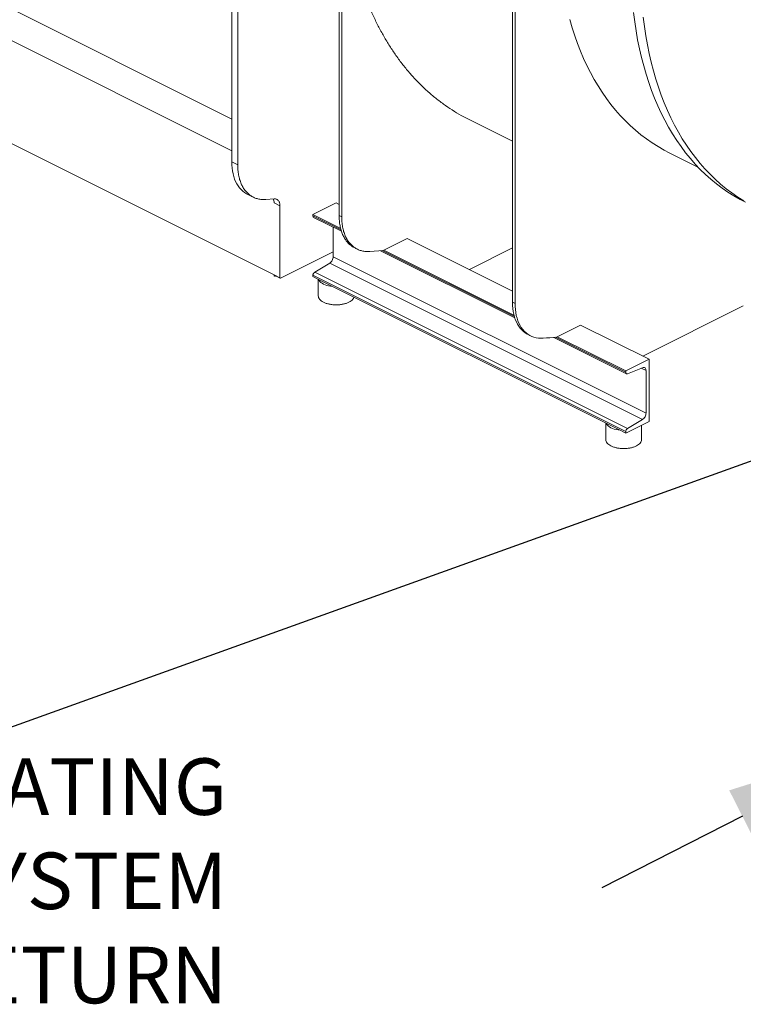
# Model space of a CAD drawing. Units: inches. Extents: x 65 to 329, y 14 to 174.
# Drawn here: x 162 to 192, y 14 to 55 of the extents above; entities that cross this region are included whole.
import ezdxf

# ---------------------------------------------------------------- set-up
doc = ezdxf.new("R2010")
doc.units = ezdxf.units.IN
doc.header["$MEASUREMENT"] = 0
doc.layers.add('TXT', color=7, linetype='Continuous')
doc.styles.add('SIM1', font='ROMANS')
doc.dimstyles.get("Standard").update_dxf_attribs({"dimtxt": 0.18, "dimasz": 0.18, "dimexe": 0.18, "dimexo": 0.0625, "dimgap": 0.09, "dimtad": 0, "dimtih": 1, "dimtoh": 1, "dimdec": 4, "dimzin": 0, "dimdsep": 46, "dimtxsty": 'Standard', "dimcen": 0.09, "dimadec": 0, "dimazin": 0, "dimtfac": 1, "dimtdec": 4, "dimtofl": 0, "dimtmove": 0, "dimatfit": 3, "dimfxl": 1, "dimtolj": 1, "dimtzin": 0, "dimarcsym": 0})

# ---------------------------------------------------------------- blocks, each defined once
blk = doc.blocks.new('A$C3A34420B')
at = {"color": 7, "linetype": 'Continuous', "lineweight": 15}
for p, q in [((80.819, 26.114), (42.611, 45.218)), ((42.611, 43.913), (80.819, 24.809)), ((82.559, 19.698), (42.6, 39.678)), ((80.819, 39.22), (80.819, 24.35)), ((81.063, 39.098), (81.063, 24.228)), ((85.238, 37.01), (85.238, 22.14)), ((85.343, 36.958), (85.343, 22.088)), ((92.372, 33.443), (92.372, 18.573)), ((92.476, 33.391), (92.476, 18.521)), ((90.584, 26.09), (92.372, 25.196)), ((81.063, 24.228), (80.819, 24.35)), ((98.821, 24.723), (100.023, 24.122)), ((81.458, 23.019), (81.702, 22.897)), ((82.567, 22.824), (82.22, 22.799)), ((82.559, 22.66), (82.802, 22.539)), ((82.802, 22.539), (82.802, 19.576)), ((85.117, 22.661), (84.16, 22.182)), ((85.238, 22.6), (85.117, 22.661)), ((85.302, 21.611), (84.16, 22.182)), ((84.16, 22.182), (84.16, 22.126)), ((84.16, 22.126), (85.317, 21.547)), ((84.188, 22.066), (85.336, 21.492)), ((85.343, 22.088), (85.238, 22.14)), ((84.995, 21.663), (84.995, 20.446)), ((87.083, 20.721), (88.04, 21.199)), ((88.04, 21.199), (92.372, 19.033)), ((85.878, 20.809), (85.982, 20.757)), ((86.5, 20.659), (87.049, 20.701)), ((86.936, 20.692), (92.467, 17.927)), ((87.014, 20.698), (92.45, 17.98)), ((87.049, 20.701), (87.083, 20.718)), ((87.083, 20.718), (87.083, 20.721)), ((92.433, 18.046), (87.083, 20.721)), ((90.599, 19.919), (92.372, 20.806)), ((84.995, 20.651), (82.82, 19.564)), ((84.995, 20.446), (97.87, 14.009)), ((84.851, 20.183), (84.232, 19.813)), ((97.726, 13.745), (84.851, 20.183)), ((82.548, 19.655), (82.599, 19.629)), ((82.802, 19.576), (82.559, 19.698)), ((82.586, 19.675), (82.809, 19.563)), ((84.16, 19.681), (97.035, 13.244)), ((84.16, 19.681), (84.16, 19.625)), ((84.16, 19.625), (84.393, 19.508)), ((97.107, 13.375), (84.232, 19.813)), ((84.378, 19.516), (84.378, 18.833)), ((84.393, 19.508), (84.97, 19.22)), ((96.225, 13.593), (84.97, 19.22)), ((92.476, 18.521), (92.372, 18.573)), ((97.733, 16.352), (101.872, 18.422)), ((94.216, 17.154), (95.173, 17.632)), ((95.173, 17.632), (97.992, 16.223)), ((93.012, 17.243), (93.116, 17.19)), ((94.071, 17.125), (97.064, 15.628)), ((94.149, 17.131), (97.035, 15.688)), ((94.182, 17.134), (94.216, 17.151)), ((94.216, 17.154), (94.216, 17.151)), ((94.216, 17.154), (97.035, 15.744)), ((97.035, 15.744), (97.992, 16.223)), ((97.992, 16.223), (97.992, 13.666)), ((97.726, 15.877), (97.107, 15.629)), ((97.87, 15.758), (97.674, 15.856)), ((97.035, 15.688), (97.035, 15.744)), ((97.87, 14.009), (97.87, 15.758)), ((96.21, 13.6), (96.21, 12.917)), ((96.225, 13.593), (96.802, 13.304)), ((97.47, 13.405), (97.035, 13.187)), ((97.107, 13.375), (97.726, 13.745)), ((97.992, 13.666), (97.47, 13.405)), ((97.686, 12.917), (97.686, 13.513)), ((96.802, 13.304), (97.035, 13.187)), ((97.035, 13.187), (97.035, 13.244))]:
    blk.add_line(p, q, dxfattribs=at)
at = {"color": 7, "linetype": 'Continuous', "lineweight": 15, "flags": 128}
for points in [[(94.732, 30.206), (94.83, 29.871), (94.935, 29.543), (95.048, 29.223), (95.17, 28.911), (95.299, 28.606), (95.437, 28.31), (95.582, 28.023), (95.735, 27.744), (95.895, 27.473), (96.062, 27.212), (96.237, 26.96), (96.42, 26.717), (96.609, 26.483), (96.805, 26.26), (97.008, 26.046), (97.218, 25.842), (97.434, 25.648), (97.657, 25.464), (97.886, 25.291), (98.121, 25.128), (98.361, 24.976), (98.608, 24.834), (98.821, 24.723)], [(97.354, 30.501), (97.402, 30.118), (97.459, 29.741), (97.524, 29.371), (97.598, 29.007), (97.681, 28.65), (97.772, 28.299), (97.872, 27.957), (97.979, 27.621), (98.096, 27.294), (98.22, 26.974), (98.353, 26.662), (98.493, 26.359), (98.642, 26.065), (98.798, 25.779), (98.962, 25.502), (99.134, 25.235), (99.313, 24.977), (99.499, 24.728), (99.693, 24.489), (99.894, 24.26), (100.102, 24.041), (100.316, 23.832), (100.538, 23.634), (100.765, 23.446), (101, 23.269), (101.24, 23.102), (101.487, 22.946), (101.739, 22.801), (101.957, 22.687)], [(101.887, 22.746), (101.64, 22.902), (101.4, 23.069), (101.166, 23.246), (100.938, 23.434), (100.716, 23.632), (100.502, 23.841), (100.294, 24.06), (100.093, 24.289), (99.899, 24.528), (99.713, 24.777), (99.534, 25.035), (99.362, 25.302), (99.198, 25.579), (99.042, 25.865), (98.893, 26.159), (98.753, 26.462), (98.62, 26.774), (98.496, 27.093), (98.38, 27.421), (98.272, 27.757), (98.172, 28.099), (98.081, 28.45), (97.998, 28.807), (97.924, 29.171), (97.859, 29.541), (97.802, 29.918), (97.754, 30.301)], [(80.819, 24.35), (80.822, 24.221), (80.832, 24.095), (80.848, 23.974), (80.871, 23.857), (80.901, 23.746), (80.936, 23.64), (80.978, 23.54), (81.025, 23.447), (81.079, 23.36), (81.138, 23.28), (81.202, 23.208), (81.271, 23.143), (81.346, 23.086), (81.425, 23.037), (81.458, 23.019)], [(84.97, 19.22), (84.887, 19.231), (84.806, 19.247), (84.73, 19.267), (84.659, 19.292), (84.595, 19.321), (84.537, 19.353), (84.488, 19.388), (84.447, 19.426), (84.415, 19.467), (84.393, 19.508)], [(92.372, 18.573), (92.375, 18.444), (92.385, 18.319), (92.402, 18.197), (92.424, 18.081), (92.454, 17.969), (92.489, 17.864), (92.531, 17.764), (92.578, 17.67), (92.632, 17.583), (92.691, 17.504), (92.755, 17.431), (92.824, 17.366), (92.899, 17.309), (92.978, 17.26), (93.012, 17.243)], [(92.476, 18.521), (92.48, 18.392), (92.49, 18.266), (92.506, 18.145), (92.529, 18.029), (92.558, 17.917), (92.594, 17.811), (92.635, 17.712), (92.683, 17.618), (92.736, 17.531), (92.795, 17.451), (92.859, 17.379), (92.929, 17.314), (93.003, 17.257), (93.082, 17.208), (93.165, 17.167), (93.252, 17.135), (93.343, 17.111), (93.437, 17.096), (93.534, 17.09), (93.634, 17.092)], [(96.802, 13.304), (96.718, 13.315), (96.638, 13.331), (96.562, 13.351), (96.491, 13.376), (96.426, 13.405), (96.369, 13.437), (96.319, 13.473), (96.278, 13.511), (96.247, 13.551), (96.225, 13.593)]]:
    blk.add_lwpolyline(points, dxfattribs=at)
at = {"color": 7, "linetype": 'Continuous', "lineweight": 15}
for centre, radius, start, end in [((82.182, 22.671), 0.377, 358.4432, 23.6508), ((92.16, 39.772), 22.728, 273.7178, 275.1045)]:
    blk.add_arc(centre, radius, start, end, dxfattribs=at)
for points, knots in [([(90.587, 26.09), (90.476, 26.147), (90.238, 26.269), (89.887, 26.482), (89.525, 26.728), (89.169, 27.001), (88.82, 27.302), (88.486, 27.626), (88.166, 27.972), (87.862, 28.34), (87.579, 28.721), (87.317, 29.115), (87.074, 29.518), (86.846, 29.939), (86.634, 30.376), (86.433, 30.839), (86.244, 31.329), (86.07, 31.845), (85.915, 32.377), (85.777, 32.925), (85.658, 33.489), (85.56, 34.055), (85.481, 34.623), (85.42, 35.191), (85.377, 35.77), (85.349, 36.358), (85.345, 36.758), (85.343, 36.958)], [0, 0, 0, 0, 0.034414, 0.073463, 0.112513, 0.153929, 0.195345, 0.236761, 0.278177, 0.319593, 0.361008, 0.400058, 0.439108, 0.478157, 0.517207, 0.556256, 0.597672, 0.639088, 0.680504, 0.72192, 0.763336, 0.804752, 0.843802, 0.882851, 0.921901, 0.96095, 1, 1, 1, 1]), ([(82.22, 22.799), (82.165, 22.798), (82.054, 22.795), (81.897, 22.822), (81.749, 22.87), (81.613, 22.943), (81.489, 23.038), (81.379, 23.155), (81.283, 23.292), (81.204, 23.448), (81.141, 23.622), (81.096, 23.811), (81.068, 24.012), (81.064, 24.156), (81.063, 24.228)], [0, 0, 0, 0, 0.083334, 0.166667, 0.25, 0.333333, 0.416666, 0.5, 0.583333, 0.666666, 0.749999, 0.833333, 0.916666, 1, 1, 1, 1]), ([(82.567, 22.824), (82.584, 22.824), (82.618, 22.825), (82.663, 22.812), (82.704, 22.789), (82.739, 22.755), (82.767, 22.713), (82.787, 22.661), (82.8, 22.603), (82.802, 22.56), (82.802, 22.539)], [0, 0, 0, 0, 0.125001, 0.250001, 0.375002, 0.500002, 0.625002, 0.750001, 0.874998, 1, 1, 1, 1]), ([(84.16, 22.126), (84.161, 22.115), (84.163, 22.092), (84.175, 22.072), (84.186, 22.069), (84.189, 22.068)], [0, 0, 0, 0, 0.420768, 0.841529, 1, 1, 1, 1]), ([(85.238, 22.14), (85.24, 22.068), (85.244, 21.925), (85.272, 21.723), (85.317, 21.534), (85.38, 21.36), (85.459, 21.204), (85.554, 21.067), (85.665, 20.951), (85.773, 20.864), (85.849, 20.827), (85.879, 20.812)], [0, 0, 0, 0, 0.115628, 0.231256, 0.346883, 0.462511, 0.578138, 0.693766, 0.809394, 0.925021, 1, 1, 1, 1]), ([(85.343, 22.088), (85.345, 22.016), (85.348, 21.872), (85.376, 21.671), (85.421, 21.481), (85.484, 21.308), (85.563, 21.152), (85.659, 21.015), (85.769, 20.898), (85.893, 20.803), (86.03, 20.73), (86.177, 20.682), (86.334, 20.655), (86.445, 20.657), (86.5, 20.659)], [0, 0, 0, 0, 0.083334, 0.166667, 0.250001, 0.333334, 0.416667, 0.5, 0.583334, 0.666667, 0.75, 0.833333, 0.916666, 1, 1, 1, 1]), ([(84.851, 20.183), (84.87, 20.197), (84.908, 20.226), (84.956, 20.294), (84.988, 20.372), (84.993, 20.422), (84.995, 20.446)], [0, 0, 0, 0, 0.250007, 0.499998, 0.750002, 1, 1, 1, 1]), ([(82.559, 19.698), (82.559, 19.696), (82.56, 19.69), (82.564, 19.685), (82.569, 19.683), (82.574, 19.685), (82.576, 19.686)], [0, 0, 0, 0, 0.249959, 0.499978, 0.749891, 1, 1, 1, 1]), ([(82.802, 19.576), (82.803, 19.574), (82.803, 19.568), (82.807, 19.563), (82.813, 19.561), (82.818, 19.563), (82.82, 19.564)], [0, 0, 0, 0, 0.249959, 0.499978, 0.749891, 1, 1, 1, 1]), ([(84.232, 19.813), (84.222, 19.806), (84.203, 19.792), (84.179, 19.758), (84.163, 19.719), (84.161, 19.694), (84.16, 19.681)], [0, 0, 0, 0, 0.249997, 0.500001, 0.749998, 1, 1, 1, 1]), ([(84.378, 18.833), (84.381, 18.809), (84.387, 18.761), (84.431, 18.691), (84.499, 18.627), (84.591, 18.57), (84.704, 18.524), (84.832, 18.49), (84.972, 18.469), (85.117, 18.462), (85.262, 18.469), (85.401, 18.49), (85.53, 18.524), (85.602, 18.556), (85.639, 18.572)], [0, 0, 0, 0, 0.083331, 0.166667, 0.249998, 0.333331, 0.416664, 0.499999, 0.583333, 0.666666, 0.749999, 0.833332, 0.916667, 1, 1, 1, 1]), ([(85.639, 18.572), (85.671, 18.59), (85.736, 18.626), (85.801, 18.691), (85.839, 18.744), (85.844, 18.775), (85.845, 18.782)], [0, 0, 0, 0, 0.303308, 0.606624, 0.909932, 1, 1, 1, 1]), ([(97.87, 15.758), (97.868, 15.781), (97.864, 15.827), (97.831, 15.872), (97.784, 15.893), (97.745, 15.883), (97.726, 15.877)], [0, 0, 0, 0, 0.249998, 0.500002, 0.749993, 1, 1, 1, 1]), ([(97.107, 15.629), (97.098, 15.626), (97.078, 15.621), (97.055, 15.631), (97.038, 15.654), (97.036, 15.677), (97.035, 15.688)], [0, 0, 0, 0, 0.249991, 0.500004, 0.75, 1, 1, 1, 1]), ([(97.726, 13.745), (97.745, 13.76), (97.784, 13.788), (97.831, 13.856), (97.864, 13.934), (97.868, 13.984), (97.87, 14.009)], [0, 0, 0, 0, 0.250007, 0.499998, 0.750002, 1, 1, 1, 1]), ([(97.035, 13.244), (97.036, 13.256), (97.038, 13.281), (97.055, 13.32), (97.078, 13.354), (97.098, 13.368), (97.107, 13.375)], [0, 0, 0, 0, 0.250002, 0.499999, 0.750003, 1, 1, 1, 1]), ([(96.21, 12.917), (96.213, 12.893), (96.218, 12.845), (96.262, 12.775), (96.33, 12.711), (96.423, 12.655), (96.535, 12.608), (96.664, 12.574), (96.803, 12.553), (96.948, 12.546), (97.093, 12.553), (97.232, 12.574), (97.362, 12.608), (97.434, 12.64), (97.47, 12.656)], [0, 0, 0, 0, 0.083333, 0.166666, 0.249997, 0.333337, 0.41667, 0.500001, 0.583334, 0.666667, 0.75, 0.833333, 0.916667, 1, 1, 1, 1]), ([(97.47, 12.656), (97.502, 12.674), (97.567, 12.711), (97.634, 12.775), (97.678, 12.845), (97.684, 12.893), (97.686, 12.917)], [0, 0, 0, 0, 0.250002, 0.500006, 0.750007, 1, 1, 1, 1])]:
    blk.add_open_spline(points, degree=3, knots=knots, dxfattribs=at)

msp = doc.modelspace()

# ---------------------------------------------------------------- linework, layer by layer
at = {"layer": 'TXT'}
msp.add_line((191.893, 21.806, 0), (186.109, 18.868, 0), dxfattribs=at)
msp.add_solid([(191.349, 22.875, 0), (198.312, 25.066, 0), (192.436, 20.736, 0)], dxfattribs=at)

# ---------------------------------------------------------------- block references
msp.add_blockref('A$C3A34420B', (90.057, 24.396))

# ---------------------------------------------------------------- texts
at = {"layer": 'TXT', "insert": (170.681, 19.15), "char_height": 2.32632, "attachment_point": 6, "style": 'SIM1'}
msp.add_mtext('\\A1;HEATING\\PSYSTEM \\PRETURN', dxfattribs=at)

# ---------------------------------------------------------------- leaders
at = {"layer": 'TXT', "lineweight": 0, "annotation_type": 0, "has_hookline": 1, "hookline_direction": 1, "text_width": 25.7}
msp.add_leader([(198.253, 38.593, 0), (152.486, 22.122, 0), (148.886, 22.122, 0)], dimstyle='Standard', override={"dimscale": 0.9, "dimtxt": 0.1, "dimasz": 4, "dimexe": 0.1}, dxfattribs=at)

doc.saveas('drawing.dxf')
